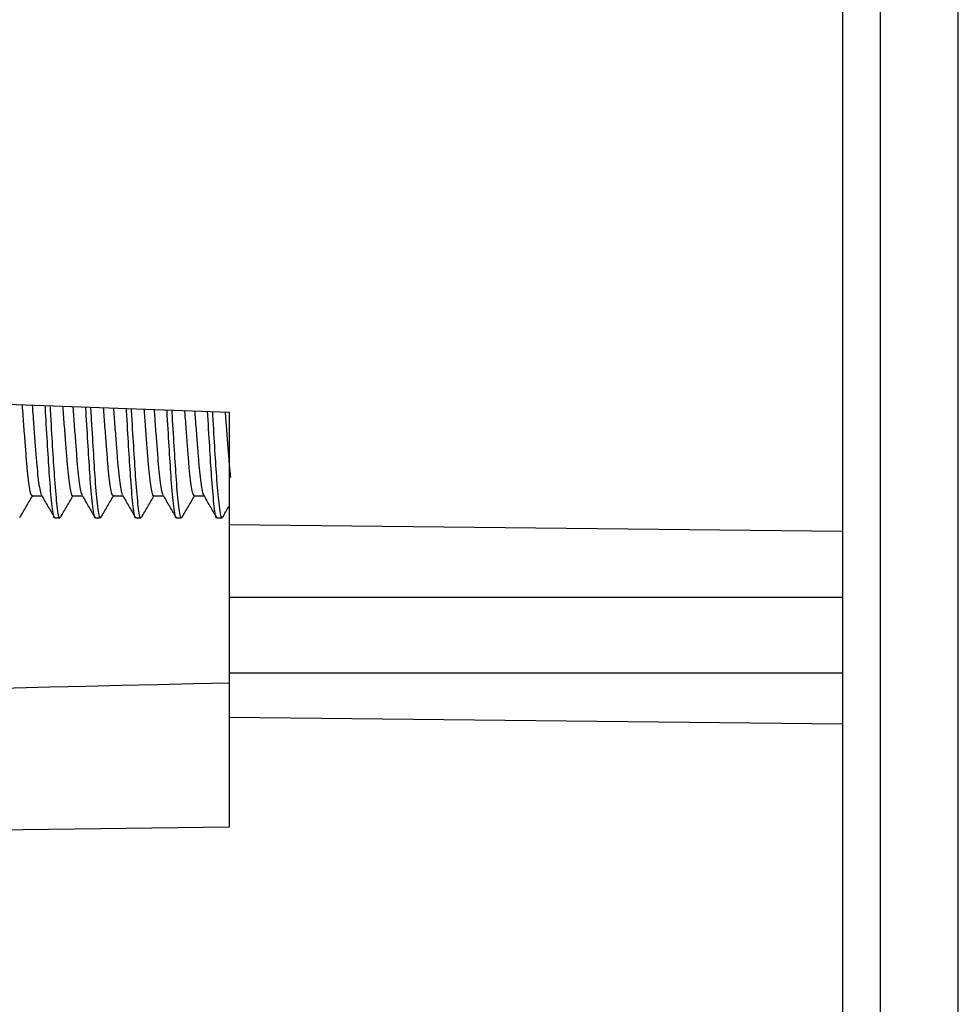
# Model space of a CAD drawing. Units: millimetres. Extents: x 69 to 1126, y 56 to 792.
# Drawn here: x 968 to 984, y 574 to 591 of the extents above; entities that cross this region are included whole.
import ezdxf

# ---------------------------------------------------------------- set-up
doc = ezdxf.new("R2010")
doc.units = ezdxf.units.MM
doc.header["$PDSIZE"] = -1
doc.layers.add('10', color=1, linetype='Continuous')
doc.styles.add('SLDTEXTSTYLE3', font='TXT', dxfattribs={"width": 0.7})
doc.dimstyles.new('SLDDIMSTYLE1', dxfattribs={"dimtxt": 12.733073, "dimasz": 12.733073, "dimexe": 0, "dimexo": 0.0625, "dimgap": 3.183268, "dimtad": 1, "dimdec": 1, "dimrnd": 1e-09, "dimzin": 12, "dimdsep": 46, "dimtxsty": 'SLDTEXTSTYLE3', "dimsah": 1, "dimcen": 0.09, "dimadec": 0, "dimazin": 3, "dimtfac": 1, "dimtdec": 1, "dimtofl": 0, "dimtmove": 0, "dimatfit": 3, "dimfxl": 1, "dimfrac": 2, "dimtolj": 1, "dimtzin": 12, "dimarcsym": 0})

# ---------------------------------------------------------------- blocks, each defined once
blk = doc.blocks.new('_D_1')
at = {"layer": '10', "color": 0, "lineweight": -2, "transparency": 16777216}
for p, q in [((831.425, 620.847), (831.425, 464.909)), ((981.825, 503.363), (981.825, 464.909)), ((844.158, 464.909), (969.092, 464.909))]:
    blk.add_line(p, q, dxfattribs=at)
at = {"layer": '10', "color": 0, "transparency": 16777216}
for points in [[(844.158, 467.031), (844.158, 462.786), (831.425, 464.909)], [(969.092, 467.031), (969.092, 462.786), (981.825, 464.909)]]:
    blk.add_solid(points, dxfattribs=at)
at = {"layer": 'Defpoints', "color": 0, "transparency": 16777216}
for p in [(831.425, 620.909), (981.825, 503.425), (981.825, 464.909)]:
    blk.add_point(p, dxfattribs=at)
at = {"layer": '10', "color": 0, "transparency": 16777216, "insert": (914.28, 480.825), "char_height": 12.73307, "attachment_point": 2, "style": 'SLDTEXTSTYLE3'}
blk.add_mtext('\\A1;150.4 [5.92]', dxfattribs=at)

msp = doc.modelspace()

# ---------------------------------------------------------------- linework, layer by layer
at = {"color": 7, "linetype": 'Continuous', "lineweight": 25}
for p, q in [((982.477, 736.191), (982.477, 503.459)), ((981.825, 619.825), (981.825, 503.425)), ((983.825, 504.88), (983.825, 619.825)), ((946.625, 585.083), (971.225, 584.201)), ((971.225, 584.201), (971.225, 582.254)), ((968.216, 582.373), (968.304, 582.373)), ((968.916, 582.373), (969.004, 582.373)), ((969.616, 582.373), (969.704, 582.373)), ((970.316, 582.373), (970.404, 582.373)), ((971.016, 582.373), (971.104, 582.373)), ((981.825, 582.135), (971.225, 582.254)), ((971.225, 582.254), (971.225, 580.994)), ((981.825, 580.994), (971.225, 580.994)), ((971.225, 580.994), (971.225, 579.687)), ((981.825, 579.687), (971.225, 579.687)), ((971.225, 579.687), (971.225, 578.928)), ((971.225, 578.928), (981.825, 578.809)), ((971.225, 578.928), (971.225, 577.025)), ((971.225, 577.025), (946.625, 576.717))]:
    msp.add_line(p, q, dxfattribs=at)
msp.add_ellipse((1004.483, 581.59), major_axis=(172.592, 4.176), ratio=0.007466, start_param=4.284244, end_param=4.518299, dxfattribs=at)
for points, knots in [([(967.649, 584.329), (967.654, 584.258), (967.667, 584.073), (967.689, 583.785), (967.712, 583.486), (967.733, 583.228), (967.755, 583.015), (967.779, 582.859), (967.802, 582.766), (967.816, 582.76), (967.823, 582.757)], [0, 0, 0, 0, 0.085394, 0.221765, 0.355969, 0.485515, 0.616914, 0.752254, 0.888672, 1, 1, 1, 1]), ([(967.825, 584.323), (967.83, 584.254), (967.842, 584.071), (967.864, 583.785), (967.887, 583.486), (967.908, 583.228), (967.93, 583.015), (967.954, 582.861), (967.973, 582.778), (967.983, 582.771), (967.985, 582.77)], [0, 0, 0, 0, 0.089764, 0.237495, 0.382878, 0.523216, 0.665561, 0.812174, 0.959956, 1, 1, 1, 1]), ([(968.043, 584.315), (968.047, 584.256), (968.062, 583.989), (968.09, 583.533), (968.125, 582.966), (968.164, 582.543), (968.198, 582.339), (968.214, 582.386), (968.216, 582.391)], [0, 0, 0, 0, 0.057801, 0.260613, 0.456933, 0.707008, 0.964196, 1, 1, 1, 1]), ([(968.131, 584.312), (968.134, 584.254), (968.149, 583.988), (968.177, 583.533), (968.213, 582.966), (968.251, 582.543), (968.286, 582.339), (968.302, 582.386), (968.304, 582.391)], [0, 0, 0, 0, 0.056833, 0.259854, 0.456376, 0.706707, 0.964159, 1, 1, 1, 1]), ([(968.351, 584.304), (968.351, 584.298), (968.36, 584.179), (968.377, 583.947), (968.401, 583.631), (968.423, 583.352), (968.443, 583.116), (968.467, 582.929), (968.491, 582.806), (968.51, 582.749), (968.52, 582.758), (968.523, 582.76)], [0, 0, 0, 0, 0.007183, 0.144896, 0.281927, 0.415346, 0.545819, 0.680867, 0.818498, 0.955703, 1, 1, 1, 1]), ([(968.526, 584.298), (968.527, 584.294), (968.535, 584.177), (968.552, 583.947), (968.576, 583.631), (968.598, 583.352), (968.618, 583.116), (968.642, 582.931), (968.664, 582.807), (968.679, 582.78), (968.685, 582.769)], [0, 0, 0, 0, 0.005009, 0.154134, 0.302522, 0.446998, 0.588283, 0.734522, 0.883559, 1, 1, 1, 1]), ([(968.745, 584.29), (968.748, 584.239), (968.762, 583.981), (968.79, 583.533), (968.825, 582.966), (968.864, 582.543), (968.898, 582.339), (968.914, 582.386), (968.916, 582.391)], [0, 0, 0, 0, 0.050008, 0.254498, 0.452442, 0.704585, 0.9639, 1, 1, 1, 1]), ([(968.832, 584.287), (968.835, 584.237), (968.85, 583.98), (968.877, 583.533), (968.913, 582.966), (968.951, 582.543), (968.986, 582.339), (969.002, 582.386), (969.004, 582.391)], [0, 0, 0, 0, 0.049024, 0.253726, 0.451875, 0.704279, 0.963863, 1, 1, 1, 1]), ([(969.053, 584.279), (969.057, 584.225), (969.068, 584.057), (969.089, 583.786), (969.112, 583.487), (969.133, 583.229), (969.155, 583.016), (969.179, 582.86), (969.202, 582.766), (969.216, 582.76), (969.223, 582.757)], [0, 0, 0, 0, 0.065898, 0.205091, 0.342085, 0.474326, 0.608414, 0.746537, 0.885776, 1, 1, 1, 1]), ([(969.228, 584.273), (969.232, 584.221), (969.244, 584.055), (969.264, 583.786), (969.287, 583.487), (969.308, 583.229), (969.33, 583.016), (969.354, 582.862), (969.373, 582.778), (969.383, 582.771), (969.385, 582.77)], [0, 0, 0, 0, 0.068701, 0.219739, 0.368392, 0.511887, 0.657386, 0.807264, 0.958352, 1, 1, 1, 1]), ([(969.446, 584.265), (969.448, 584.222), (969.463, 583.973), (969.49, 583.533), (969.525, 582.966), (969.564, 582.543), (969.598, 582.339), (969.614, 582.386), (969.616, 582.391)], [0, 0, 0, 0, 0.042085, 0.24828, 0.447875, 0.702121, 0.963599, 1, 1, 1, 1]), ([(969.534, 584.262), (969.536, 584.22), (969.55, 583.972), (969.577, 583.533), (969.613, 582.966), (969.651, 582.543), (969.686, 582.339), (969.702, 582.386), (969.704, 582.391)], [0, 0, 0, 0, 0.041085, 0.247496, 0.447299, 0.70181, 0.963561, 1, 1, 1, 1]), ([(969.754, 584.254), (969.762, 584.152), (969.777, 583.938), (969.801, 583.633), (969.823, 583.353), (969.843, 583.117), (969.867, 582.93), (969.891, 582.806), (969.91, 582.749), (969.92, 582.758), (969.923, 582.76)], [0, 0, 0, 0, 0.126301, 0.266226, 0.402476, 0.535683, 0.673552, 0.814073, 0.954174, 1, 1, 1, 1]), ([(969.93, 584.247), (969.937, 584.148), (969.952, 583.936), (969.976, 583.633), (969.998, 583.353), (970.018, 583.117), (970.042, 582.932), (970.064, 582.808), (970.079, 582.78), (970.085, 582.768)], [0, 0, 0, 0, 0.134137, 0.285919, 0.433714, 0.578208, 0.727758, 0.880185, 1, 1, 1, 1]), ([(970.148, 584.24), (970.149, 584.206), (970.163, 583.964), (970.19, 583.533), (970.225, 582.966), (970.264, 582.543), (970.298, 582.339), (970.314, 582.386), (970.316, 582.391)], [0, 0, 0, 0, 0.034028, 0.241958, 0.443232, 0.699616, 0.963293, 1, 1, 1, 1]), ([(970.235, 584.236), (970.237, 584.204), (970.251, 583.963), (970.277, 583.533), (970.313, 582.966), (970.351, 582.543), (970.386, 582.339), (970.402, 582.386), (970.404, 582.391)], [0, 0, 0, 0, 0.033012, 0.241161, 0.442646, 0.699299, 0.963254, 1, 1, 1, 1]), ([(970.456, 584.229), (970.459, 584.192), (970.47, 584.042), (970.489, 583.788), (970.512, 583.489), (970.533, 583.23), (970.555, 583.017), (970.579, 582.86), (970.602, 582.766), (970.616, 582.76), (970.623, 582.757)], [0, 0, 0, 0, 0.045583, 0.187715, 0.327617, 0.462666, 0.599556, 0.74058, 0.882758, 1, 1, 1, 1]), ([(970.632, 584.222), (970.634, 584.188), (970.645, 584.04), (970.664, 583.788), (970.687, 583.489), (970.708, 583.23), (970.73, 583.017), (970.754, 582.862), (970.773, 582.779), (970.783, 582.772), (970.785, 582.77)], [0, 0, 0, 0, 0.046678, 0.201173, 0.353245, 0.500041, 0.648838, 0.802129, 0.956674, 1, 1, 1, 1]), ([(970.849, 584.214), (970.85, 584.189), (970.863, 583.956), (970.89, 583.533), (970.925, 582.966), (970.964, 582.543), (970.998, 582.339), (971.014, 582.386), (971.016, 582.391)], [0, 0, 0, 0, 0.025836, 0.235529, 0.438509, 0.697068, 0.962981, 1, 1, 1, 1]), ([(970.937, 584.211), (970.938, 584.187), (970.951, 583.955), (970.977, 583.533), (971.013, 582.966), (971.051, 582.543), (971.086, 582.339), (971.102, 582.386), (971.104, 582.391)], [0, 0, 0, 0, 0.024802, 0.234718, 0.437914, 0.696746, 0.962942, 1, 1, 1, 1]), ([(971.158, 584.203), (971.164, 584.119), (971.178, 583.923), (971.2, 583.634), (971.223, 583.357), (971.238, 583.167), (971.248, 583.09), (971.251, 583.072)], [0, 0, 0, 0, 0.187967, 0.439484, 0.684421, 0.923825, 1, 1, 1, 1]), ([(967.613, 582.38), (967.65, 582.443), (967.721, 582.567), (967.794, 582.691), (967.829, 582.752)], [0, 0, 0, 0, 0.506536, 1, 1, 1, 1]), ([(967.823, 582.752), (967.852, 582.752), (967.908, 582.752), (967.964, 582.752), (967.991, 582.752)], [0, 0, 0, 0, 0.513768, 1, 1, 1, 1]), ([(967.985, 582.763), (968.021, 582.7), (968.095, 582.574), (968.169, 582.447), (968.206, 582.382)], [0, 0, 0, 0, 0.494138, 1, 1, 1, 1]), ([(968.313, 582.38), (968.35, 582.443), (968.421, 582.567), (968.494, 582.691), (968.529, 582.752)], [0, 0, 0, 0, 0.506453, 1, 1, 1, 1]), ([(968.523, 582.752), (968.552, 582.752), (968.608, 582.752), (968.664, 582.752), (968.691, 582.752)], [0, 0, 0, 0, 0.513657, 1, 1, 1, 1]), ([(968.685, 582.763), (968.721, 582.7), (968.795, 582.574), (968.869, 582.447), (968.906, 582.382)], [0, 0, 0, 0, 0.494043, 1, 1, 1, 1]), ([(969.013, 582.38), (969.05, 582.443), (969.121, 582.567), (969.194, 582.691), (969.229, 582.752)], [0, 0, 0, 0, 0.506371, 1, 1, 1, 1]), ([(969.223, 582.752), (969.252, 582.752), (969.308, 582.752), (969.364, 582.752), (969.391, 582.752)], [0, 0, 0, 0, 0.513547, 1, 1, 1, 1]), ([(969.385, 582.763), (969.421, 582.7), (969.495, 582.574), (969.569, 582.447), (969.606, 582.382)], [0, 0, 0, 0, 0.493947, 1, 1, 1, 1]), ([(969.713, 582.38), (969.75, 582.443), (969.821, 582.567), (969.894, 582.691), (969.929, 582.752)], [0, 0, 0, 0, 0.506289, 1, 1, 1, 1]), ([(969.923, 582.752), (969.952, 582.752), (970.008, 582.752), (970.064, 582.752), (970.091, 582.752)], [0, 0, 0, 0, 0.513437, 1, 1, 1, 1]), ([(970.085, 582.763), (970.121, 582.7), (970.195, 582.574), (970.269, 582.447), (970.306, 582.382)], [0, 0, 0, 0, 0.493851, 1, 1, 1, 1]), ([(970.413, 582.38), (970.45, 582.443), (970.521, 582.567), (970.594, 582.691), (970.629, 582.752)], [0, 0, 0, 0, 0.506207, 1, 1, 1, 1]), ([(970.623, 582.752), (970.652, 582.752), (970.708, 582.752), (970.764, 582.752), (970.791, 582.752)], [0, 0, 0, 0, 0.513327, 1, 1, 1, 1]), ([(970.785, 582.763), (970.821, 582.7), (970.895, 582.574), (970.969, 582.447), (971.006, 582.382)], [0, 0, 0, 0, 0.493756, 1, 1, 1, 1]), ([(971.113, 582.38), (971.15, 582.443), (971.187, 582.508), (971.224, 582.572), (971.225, 582.573)], [0, 0, 0, 0, 0.976427, 1, 1, 1, 1])]:
    msp.add_open_spline(points, degree=3, knots=knots, dxfattribs=at)

# ---------------------------------------------------------------- dimensions: what is measured, and where the dimension line sits
at = {"layer": '10'}
dim = msp.add_linear_dim(base=(981.825, 464.909), p1=(831.425, 620.909), p2=(981.825, 503.425), dimstyle='SLDDIMSTYLE1', dxfattribs=at)
dim.commit()
dim.dimension.update_dxf_attribs({"geometry": '_D_1', "text_midpoint": (914.28, 464.909), "dimtype": 160})

doc.saveas('drawing.dxf')
